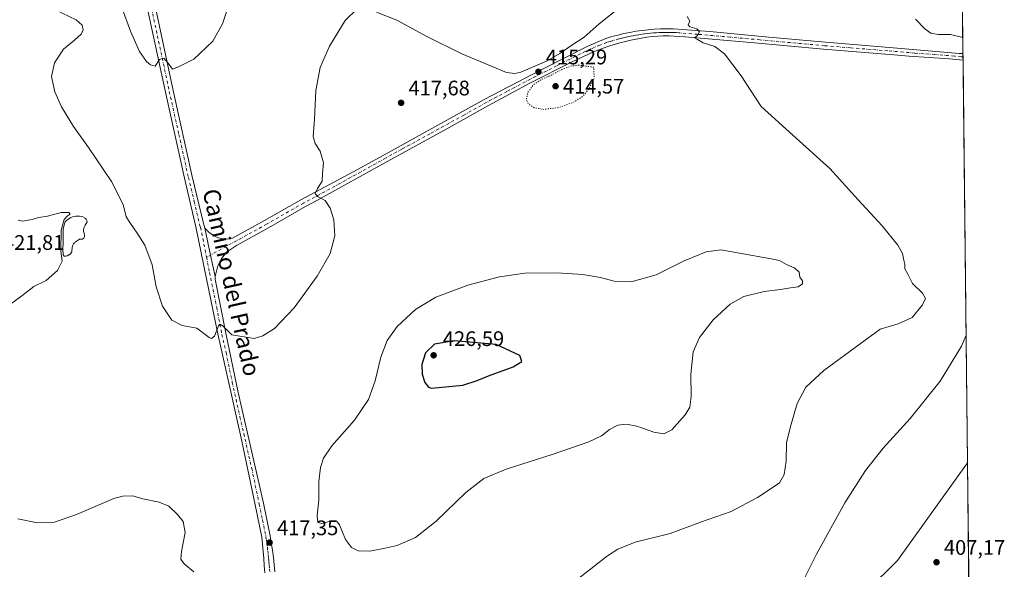
# Model space of a CAD drawing. Units: metres. Extents: x 573558 to 577016, y 4708001 to 4710352.
# Drawn here: x 576548 to 577016, y 4708501 to 4708763 of the extents above; entities that cross this region are included whole.
import ezdxf
from ezdxf.enums import TextEntityAlignment as Align

# ---------------------------------------------------------------- set-up
doc = ezdxf.new("R2010")
doc.units = ezdxf.units.M
doc.header["$MEASUREMENT"] = 0
doc.linetypes.add('DGN Style 4', pattern=[2.6384748266838614, 1.318413404963828, -0.6592067024819142, 0.001648016756204785, -0.6592067024819142])
doc.linetypes.add('DGN Style 5', pattern=[1.1536117293433497, 0.4944050268614355, -0.6592067024819142])
for name, color, linetype, lineweight in [('Comarca CxS', 21, 'Continuous', 0), ('Comunidad Autónoma CxS', 142, 'Continuous', 0), ('Cultivos herbáceos CxS', 92, 'Continuous', 0), ('Curva de nivel maestra', 30, 'Continuous', 30), ('Curva de nivel normal', 30, 'Continuous', 0), ('Curva de nivel normal depresión', 30, 'DGN Style 5', 0), ('Laguna Cxs', 142, 'Continuous', 13), ('Municipio CxS', 4, 'Continuous', 0), ('Pastizal CxS', 92, 'Continuous', 0), ('Pista no pavimentada Cxs', 111, 'Continuous', 0), ('Pista no pavimentada eje', 91, 'DGN Style 4', 0), ('Provincia CxS', 1, 'Continuous', 0), ('Punto de cota en terreno', 7, 'Continuous', 0), ('Rótulo de punto de cota en terreno', 7, 'Continuous', 0), ('Texto cartográfico', 7, 'Continuous', 0)]:
    doc.layers.add(name, color=color, linetype=linetype, lineweight=lineweight)
doc.styles.add('Style-Arial', font='txt')

# ---------------------------------------------------------------- blocks, each defined once
blk = doc.blocks.new('*U3')
at = {"layer": 'Pastizal CxS', "color": 92, "linetype": 'Continuous', "lineweight": 0}
blk.add_polyline3d([(576922.7789000003, 4708463.110300001, 409.3335999999982), (576965.5944999997, 4708505.407500001, 408.5105999999942), (576998.9184999998, 4708551.875, 407.8035999999993), (576999.6255999999, 4708487.9553, 407.5972000000039)], dxfattribs=at)
blk = doc.blocks.new('*U5')
at = {"layer": 'Cultivos herbáceos CxS', "color": 92, "linetype": 'Continuous', "lineweight": 0}
blk.add_polyline3d([(576991.5152000003, 4709221.113700001, 400.9122999999963), (576998.9184999998, 4708551.875, 407.8035999999993), (576965.5944999997, 4708505.407500001, 408.5105999999942), (576922.7789000003, 4708463.110300001, 409.3335999999982)], dxfattribs=at)
blk = doc.blocks.new('5PATER')
at = {"layer": 'Laguna Cxs', "linetype": 'Continuous', "lineweight": 0}
h = blk.add_hatch(color=51, dxfattribs=at)
edge = h.paths.add_edge_path()
edge.add_ellipse((0, 0), major_axis=(-0.1095731443231308, -0.1110710700762829), ratio=0.9994222409660322, start_angle=0, end_angle=360)
blk = doc.blocks.new('*U7')
at = {"layer": 'Pista no pavimentada Cxs', "color": 111, "linetype": 'Continuous', "lineweight": 0}
for points in [[(576664.7600999996, 4708499.520099999, 417.3199000000022), (576664.4801000003, 4708502.9301, 417.3315000000002), (576664.1901000004, 4708506.3301, 417.3715999999986), (576663.5701000001, 4708513.1501, 417.4511000000057), (576663.2301000003, 4708516.550100001, 417.4918999999936), (576660.1201, 4708531.780099999, 417.5430999999954), (576653.7401000002, 4708562.0701, 417.0084999999963), (576646.5000999998, 4708594.770099999, 415.9125000000058), (576642.5301000001, 4708612.4101, 415.222299999994), (576635.7401000002, 4708645.4901, 413.9514999999956), (576631.9801000003, 4708664.1801, 413.2785000000004), (576626.5000999998, 4708687.190099999, 412.4857999999949), (576617.4301000005, 4708728.1501, 410.7697000000044), (576606.1101000002, 4708781.130100001, 409.0100999999996)], [(576609.8601000002, 4708781.940099999, 408.850900000005), (576621.1700999998, 4708728.970100001, 410.6331000000064), (576630.2401000002, 4708688.050100001, 412.3392000000022), (576635.7001, 4708665.0701, 413.1205999999947), (576636.0151000004, 4708664.3201, 413.1548999999941), (576636.2549000002, 4708663.554300001, 413.1944999999978), (576638.8853000002, 4708650.693499999, 413.8754999999946), (576641.1404999997, 4708640.431299999, 414.0835999999982), (576641.1801000005, 4708639.800100001, 414.1065999999992), (576641.1300999997, 4708639.1501, 414.1322999999975), (576646.1401000004, 4708613.470100001, 415.1514000000025), (576652.0000999998, 4708585.370100001, 416.2828000000009), (576663.2901, 4708536.1601, 417.5430000000051), (576664.0401, 4708532.590100001, 417.5859000000055), (576667.2001, 4708517.1501, 417.5252999999939), (576667.7901, 4708513.720100001, 417.5102000000043), (576668.3201000001, 4708510.280099999, 417.4980000000069), (576668.7901, 4708506.8301, 417.4677999999985), (576669.1901000004, 4708503.370100001, 417.4042000000045), (576669.5201000003, 4708499.9101, 417.3568999999989)]]:
    blk.add_polyline3d(points, dxfattribs=at)

msp = doc.modelspace()

# ---------------------------------------------------------------- linework, layer by layer
at = {"layer": 'Comarca CxS', "color": 21, "linetype": 'Continuous', "lineweight": 0, "flags": 128}
msp.add_lwpolyline([(575083.0130135627, 4708017.482503684), (573582.0800005518, 4708001.229982891), (573557.6600005523, 4710314.489982867), (574946.9031547104, 4710329.534178539), (576611.7026955326, 4710347.562390498), (576979.0100005781, 4710351.539982867), (577004.6000005787, 4708038.289982892)], close=True, dxfattribs=at)
at = {"layer": 'Comunidad Autónoma CxS', "color": 142, "linetype": 'Continuous', "lineweight": 0, "flags": 128}
msp.add_lwpolyline([(575083.0130135627, 4708017.482503684), (573582.0800005518, 4708001.229982891), (573557.6600005523, 4710314.489982867), (574946.9031547104, 4710329.534178539), (576611.7026955326, 4710347.562390498), (576979.0100005781, 4710351.539982867), (577004.6000005787, 4708038.289982892)], close=True, dxfattribs=at)
at = {"layer": 'Cultivos herbáceos CxS', "color": 92, "linetype": 'Continuous', "lineweight": 0, "extrusion": (-0.0003243299096926837, 0.02931782303009115, 0.9995700876191154), "elevation": 138273.4544530611, "flags": 128}
msp.add_lwpolyline([(-629049.0230090623, -4700394.756066275), (-629049.0230090623, -4700042.213943249)], dxfattribs=at)
at = {"layer": 'Cultivos herbáceos CxS', "color": 92, "linetype": 'Continuous', "lineweight": 0, "extrusion": (-0.0005263265811583672, 0.04748773741386193, 0.9988716823374474), "elevation": 223714.1370359692, "flags": 128}
msp.add_lwpolyline([(-629147.1431201001, -4696737.686053763), (-629147.1431201001, -4696736.159437602)], dxfattribs=at)
at = {"layer": 'Cultivos herbáceos CxS', "color": 92, "linetype": 'Continuous', "lineweight": 0, "extrusion": (-0.0005270509081897324, 0.04755308971241301, 0.9988685728744016), "elevation": 224021.4451321203, "flags": 128}
msp.add_lwpolyline([(-629147.1431201004, -4696721.511714247), (-629147.1431201004, -4696719.985093334)], dxfattribs=at)
at = {"layer": 'Cultivos herbáceos CxS', "color": 92, "linetype": 'Continuous', "lineweight": 0, "extrusion": (0.0001681747471051862, -0.01520295111354376, 0.9998844143173218), "elevation": -71079.09086026861, "flags": 128}
msp.add_lwpolyline([(576996.7220584091, 4708206.972885401), (576998.8417483622, 4708015.375642213)], dxfattribs=at)
at = {"layer": 'Cultivos herbáceos CxS', "color": 92, "linetype": 'Continuous', "lineweight": 0}
msp.add_polyline3d([(576546.2191000005, 4708251.106899999, 414.5852000000014), (576558.5987, 4708258.328500001, 414.3083999999944), (576573.5582999997, 4708270.1919, 413.7915000000066), (576606.9435000002, 4708313.764699999, 412.959400000007), (576631.3322999999, 4708320.743100001, 412.3754000000045), (576679.8213000001, 4708348.5975, 411.8007999999973), (576689.3504999997, 4708360.92, 412.5427000000054), (576701.0257000001, 4708361.6505, 412.7872999999963), (576719.2176999999, 4708357.9035, 412.6062999999995), (576725.8372, 4708356.540100001, 412.5497000000032), (576751.0055, 4708358.397700001, 410.9054999999935), (576770.6069, 4708364.071799999, 410.4046999999992), (576772.5415000003, 4708386.469799999, 411.2710999999982), (576791.2405000003, 4708382.125700001, 411.1493999999948), (576804.1372999996, 4708377.483300001, 410.8512000000046), (576819.6118000001, 4708375.419500001, 410.1619000000064), (576833.5392000005, 4708382.125299999, 409.8173999999999), (576847.4666999998, 4708392.957699999, 409.2366000000038), (576888.7335000001, 4708402.758300001, 409.4170000000013), (576904.2089000001, 4708434.223400001, 408.8460999999952), (576900.3121999997, 4708457.7719, 410.1205999999947), (576922.7789000003, 4708463.110300001, 409.3335999999982), (576965.5944999997, 4708505.407500001, 408.5105999999942), (576998.9184999998, 4708551.875, 407.8035999999993)], dxfattribs=at)
at = {"layer": 'Curva de nivel maestra', "color": 30, "linetype": 'Continuous', "lineweight": 30, "elevation": 425, "flags": 128}
msp.add_lwpolyline([(576744.0599999996, 4708587.4001), (576758.9699999997, 4708588.850099999), (576765.7400000002, 4708591.020099999), (576771.0999999996, 4708593.300100001), (576782.8200000003, 4708597.450099999), (576786.9500000002, 4708600.100099999), (576785.9500000002, 4708602.840100001), (576774.7699999996, 4708608.110099999), (576754.7599999999, 4708609.9101), (576745.3499999996, 4708608.280099999), (576741.0700000003, 4708604.100099999), (576739.3499999996, 4708598.640100001), (576739.5, 4708594.050100001), (576740.7800000003, 4708590.0101), (576742.5700000003, 4708587.9101), (576744.0599999996, 4708587.4001)], dxfattribs=at)
at = {"layer": 'Curva de nivel normal', "color": 30, "linetype": 'Continuous', "lineweight": 0, "flags": 128}
for points, elevation in [([(576708.5099999999, 4708767.7301), (576703.0099999999, 4708762.280099999), (576695.5300000003, 4708750.050100001), (576691.0899999999, 4708739.860099999), (576688.9800000004, 4708729.020099999), (576688.29, 4708715.350099999), (576687.7800000003, 4708707.020099999), (576688.6100000005, 4708703.790100001), (576691.0899999999, 4708700.170100001), (576692.6200000001, 4708694.630100001), (576692.1100000005, 4708689.440099999), (576692.0199999996, 4708685.850099999), (576689.7999999998, 4708682.300100001), (576688.6799999997, 4708679.9001), (576689.7999999998, 4708678.470100001), (576693.3700000001, 4708676.710100001), (576695.8300000001, 4708673.0101), (576697.4699999997, 4708667.5101), (576697.9500000002, 4708659.800100001), (576695.79, 4708651.440099999), (576689.6399999997, 4708640.640100001), (576678.7000000002, 4708625.520099999), (576669.2699999996, 4708615.770099999), (576663.8099999996, 4708612.190099999), (576659.6600000003, 4708610.9901), (576648.9900000002, 4708612.790100001), (576644.8799999999, 4708616.8301), (576643.29, 4708617.780099999), (576642.6600000003, 4708617.0801), (576640.7300000004, 4708612.140100001), (576639.3099999996, 4708610.940099999), (576638.2000000002, 4708611.540100001), (576632.4000000004, 4708615.9101), (576625.3600000005, 4708617.220100001), (576620.5300000003, 4708619.7401), (576616.04, 4708626.390100001), (576613.0199999996, 4708635.5701), (576611.1100000005, 4708646.020099999), (576607.6200000001, 4708655.460100001), (576604.2699999996, 4708660.600099999), (576600.5, 4708666.170100001), (576598.79, 4708668.9001), (576597.3600000005, 4708674.690099999), (576591.7999999998, 4708685.690099999), (576580.8700000001, 4708701.880100001), (576573.7300000004, 4708711.800100001), (576568.0599999996, 4708721.220100001), (576564.9000000004, 4708728.350099999), (576563.2999999998, 4708735.690099999), (576564.7199999997, 4708742.210100001), (576568.9500000002, 4708748.630100001), (576574.2000000002, 4708752.940099999), (576577.3499999996, 4708755.8301), (576578.2699999996, 4708757.870100001), (576577.8600000005, 4708759.9901), (576574.9400000004, 4708762.5601), (576565.0300000003, 4708767.4001)], 415), ([(576646.54, 4708766.350099999), (576644.5800000001, 4708760.7301), (576640, 4708752.4801), (576631.0199999996, 4708743.870100001), (576623.7199999997, 4708740.1501), (576620.8499999996, 4708739.040100001), (576618.8099999996, 4708741.9001), (576616.7100000001, 4708744.3101), (576614.6900000004, 4708743.7301), (576612.6200000001, 4708740.4801), (576610.4000000004, 4708741.2501), (576608.3899999997, 4708742.720100001), (576605.0999999996, 4708747.590100001), (576600.8300000001, 4708757.120100001), (576596.8099999996, 4708768.0001)], 410), ([(576833.79, 4708768.600099999), (576823.79, 4708760.6501), (576816.6799999997, 4708754.340100001), (576810.6799999997, 4708750.5801), (576805.0099999999, 4708746.5001), (576798.6799999997, 4708742.9101), (576786.5300000003, 4708737.7401), (576783.5999999996, 4708737.050100001), (576779.7400000002, 4708737.4801), (576772.7800000003, 4708740.460100001), (576758.3499999996, 4708746.360099999), (576741.75, 4708754.610099999), (576727.4500000002, 4708762.350099999), (576717.8899999997, 4708766.3101)], 415), ([(576807.5599999996, 4708491.950099999), (576827.6799999997, 4708507.540100001), (576832.5800000001, 4708510.7601), (576840.79, 4708514.130100001), (576857.5199999996, 4708518.200099999), (576871.9100000003, 4708523.6501), (576886.4600000001, 4708528.700099999), (576899.0599999996, 4708535.360099999), (576905.5099999999, 4708539.700099999), (576909.5300000003, 4708542.360099999), (576911.6799999997, 4708546.360099999), (576912.6799999997, 4708552.690099999), (576912.8600000005, 4708561.350099999), (576914.7599999999, 4708569.200099999), (576917.9100000003, 4708580.090100001), (576922.0700000003, 4708587.870100001), (576930.54, 4708595.710100001), (576947.8399999999, 4708608.440099999), (576957.3399999999, 4708615.380100001), (576965.9900000002, 4708618.020099999), (576972.5499999998, 4708621.020099999), (576977.5, 4708627.020099999), (576978.8799999999, 4708630.020099999), (576977.5, 4708632.5601), (576972.8300000001, 4708637.190099999), (576970.6200000001, 4708641.5601), (576969.1100000005, 4708644.120100001), (576969.0700000003, 4708646.420100001), (576968.6399999997, 4708648.3201), (576968.0800000001, 4708651.420100001), (576965.7199999997, 4708655.4101), (576958.29, 4708664.640100001), (576946.9400000004, 4708676.880100001), (576933.4699999997, 4708691.850099999), (576915.79, 4708707.7301), (576900.7300000004, 4708721.4001), (576891.2300000004, 4708735.9801), (576883.3300000001, 4708746.4801), (576878.7599999999, 4708749.960100001), (576873.25, 4708751.700099999), (576870.5599999996, 4708753.300100001), (576869.0899999999, 4708754.100099999), (576870.4500000002, 4708755.170100001), (576871.3799999999, 4708756.880100001), (576870.2300000004, 4708758.2401), (576866.8499999996, 4708759.3301), (576866.1200000001, 4708760.2601), (576866.9000000004, 4708762.020099999), (576865.5599999996, 4708764.1601)], 415), ([(576996.6799999997, 4708754.2271), (576990.8200000003, 4708755.600099999), (576985.1699999999, 4708755.540100001), (576981.5199999996, 4708756.220100001), (576978.6399999997, 4708758.350099999), (576974.2000000002, 4708762.840100001)], 410), ([(576538.1799999997, 4708623.390100001), (576549.1699999999, 4708631.350099999), (576554.9199999999, 4708635.670100001), (576560.6699999999, 4708638.520099999), (576566.0599999996, 4708643.3101), (576568.2999999998, 4708647.720100001), (576567.6900000004, 4708652.5101), (576567.8099999996, 4708662.4801), (576569.2400000002, 4708667.5701), (576570.79, 4708669.220100001), (576572.2100000001, 4708670.090100001), (576571.4400000004, 4708671.0001), (576567.8799999999, 4708670.9101), (576561.3600000005, 4708669.120100001), (576557.0199999996, 4708668.5101), (576554.0199999996, 4708667.600099999), (576549.5, 4708666.800100001), (576547.4600000001, 4708667.220100001)], 420), ([(576881.54, 4708653.140100001), (576874.5899999999, 4708652.2401), (576864.1600000003, 4708647.920100001), (576850.9199999999, 4708641.2301), (576838.9500000002, 4708638.0001), (576830.9199999999, 4708638.200099999), (576824.3499999996, 4708640.0101), (576816.0099999999, 4708641.420100001), (576803.7400000002, 4708642.1601), (576788.3600000005, 4708642.0701), (576776.3200000003, 4708640.3201), (576761.2699999996, 4708636.350099999), (576746.1299999999, 4708630.6601), (576736.3499999996, 4708624.720100001), (576727.6799999997, 4708616.770099999), (576722.8600000005, 4708610.100099999), (576719.8200000003, 4708602.140100001), (576717.1299999999, 4708590.870100001), (576714, 4708581.9001), (576707.3200000003, 4708572.210100001), (576696.6299999999, 4708559.9001), (576692.5599999996, 4708554.020099999), (576691.1399999997, 4708549.600099999), (576690.4199999999, 4708543.020099999), (576690.4100000003, 4708534.280099999), (576689.5999999996, 4708526.860099999), (576689.8600000005, 4708523.440099999), (576691.8600000005, 4708522.9801), (576696.4100000003, 4708524.190099999), (576699.1699999999, 4708523.700099999), (576700.2999999998, 4708522.420100001), (576703.0700000003, 4708515.420100001), (576705.9100000003, 4708511.5601), (576709.1299999999, 4708510.020099999), (576714.6500000004, 4708509.890100001), (576721.9199999999, 4708511.280099999), (576727.6799999997, 4708512.540100001), (576736.3499999996, 4708516.340100001), (576746.2599999999, 4708524.030099999), (576760.3099999996, 4708537.790100001), (576768.8700000001, 4708544.4001), (576779.4800000004, 4708548.780099999), (576801.4100000003, 4708555.800100001), (576818.79, 4708561.870100001), (576824.79, 4708564.7401), (576828.6799999997, 4708567.7601), (576832.6799999997, 4708569.7601), (576836.6600000003, 4708570.290100001), (576841.6100000005, 4708569.340100001), (576849.6600000003, 4708566.5001), (576854.4299999997, 4708565.6601), (576858.2199999997, 4708567.600099999), (576864.6299999999, 4708574.690099999), (576866.9100000003, 4708578.350099999), (576867.5099999999, 4708583.380100001), (576867.2599999999, 4708594.0701), (576868.5199999996, 4708604.640100001), (576871.4500000002, 4708611.450099999), (576877.9299999997, 4708619.840100001), (576885.9699999997, 4708627.280099999), (576892.5800000001, 4708630.9101), (576902.1600000003, 4708633.380100001), (576910.0099999999, 4708634.370100001), (576914.6799999997, 4708635.1601), (576918.3499999996, 4708635.610099999), (576920.3899999997, 4708636.970100001), (576920.5199999996, 4708638.360099999), (576919.1299999999, 4708640.130100001), (576918.8499999996, 4708642.520099999), (576916.7599999999, 4708644.4301), (576912.8399999999, 4708646.210100001), (576909.4600000001, 4708648.0601), (576905.5899999999, 4708648.9301), (576881.54, 4708653.140100001)], 420), ([(576920.8700000001, 4708496.030099999), (576927.0700000003, 4708508.360099999), (576940.6299999999, 4708532.8201), (576950.4299999997, 4708548.200099999), (576958.8300000001, 4708558.8201), (576971.7000000002, 4708572.870100001), (576985.8700000001, 4708590.7501), (576996.0599999996, 4708607.3101), (576998.2463999996, 4708612.630000001)], 410.0000000000001), ([(576630.8899999997, 4708500.020099999), (576626.4000000004, 4708503.780099999), (576624.8499999996, 4708506.030099999), (576625.1100000005, 4708509.700099999), (576626.8099999996, 4708518.700099999), (576625.9100000003, 4708523.860099999), (576623.25, 4708527.3101), (576619.04, 4708531.1601), (576614.5300000003, 4708533.1501), (576606.7199999997, 4708534.7601), (576601.9500000002, 4708536.0701), (576597.0899999999, 4708536.030099999), (576592.8799999999, 4708534.880100001), (576575.1600000003, 4708527.190099999), (576564.6900000004, 4708523.590100001), (576556.5499999998, 4708523.350099999), (576547.2999999998, 4708525.120100001)], 420)]:
    msp.add_lwpolyline(points, dxfattribs=dict(at, elevation=elevation))
at = {"layer": 'Curva de nivel normal depresión', "color": 30, "linetype": 'DGN Style 5', "lineweight": 0, "elevation": 415, "flags": 128}
msp.add_lwpolyline([(576814.0700000003, 4708741.0001), (576810.6399999997, 4708740.670100001), (576806.0099999999, 4708738.960100001), (576800.6799999997, 4708736.110099999), (576796.6200000001, 4708734.420100001), (576792.5599999996, 4708731.790100001), (576789.8099999996, 4708728.0601), (576789.0999999996, 4708724.6601), (576789.9800000004, 4708722.7401), (576792.8300000001, 4708720.800100001), (576797.3499999996, 4708719.9801), (576804.5899999999, 4708720.840100001), (576811.5599999996, 4708723.4001), (576815.9900000002, 4708726.2601), (576819.1299999999, 4708730.1801), (576821.3499999996, 4708734.7601), (576821.1900000004, 4708740.020099999), (576814.0700000003, 4708741.0001)], dxfattribs=at)
at = {"layer": 'Laguna Cxs', "color": 142, "linetype": 'Continuous', "lineweight": 13}
msp.add_polyline3d([(576578.6501000002, 4708658.700099999, 419.5636999999988), (576578.0100999996, 4708658.200099999, 419.5437999999995), (576577.4801000003, 4708658.3101, 419.4985000000015), (576577.1401000004, 4708658.270099999, 419.4793000000063), (576576.6501000002, 4708658.190099999, 419.4516000000004), (576576.0100999996, 4708657.800100001, 419.4217000000062), (576575.0000999998, 4708657.0701, 419.3831000000064), (576574.7200999996, 4708656.9101, 419.3714999999939), (576574.4501, 4708656.7301, 419.3613999999943), (576574.2001, 4708656.5101, 419.3549000000057), (576573.9700999996, 4708656.280099999, 419.3500000000058), (576573.7701000003, 4708656.020099999, 419.348800000007), (576573.5900999998, 4708655.7401, 419.3499000000011), (576573.4401000004, 4708655.450099999, 419.3536000000022), (576573.3201000001, 4708655.1501, 419.3601999999955), (576573.2301000003, 4708654.8301, 419.3705000000046), (576573.1700999998, 4708654.5101, 419.3834999999963), (576573.1501000002, 4708654.1801, 419.4011000000028), (576573.0100999996, 4708652.7401, 419.4701999999961), (576572.9600999998, 4708652.5101, 419.4774000000034), (576572.8901000004, 4708652.280099999, 419.4890000000014), (576572.8000999996, 4708652.0601, 419.4986000000063), (576572.6901000004, 4708651.850099999, 419.5063999999985), (576572.5601000004, 4708651.6501, 419.5127000000066), (576572.4200999998, 4708651.460100001, 419.5362000000023), (576572.2600999996, 4708651.280099999, 419.574099999998), (576572.0800999999, 4708651.120100001, 419.6113999999943), (576571.9001000002, 4708650.970100001, 419.6468000000023), (576571.7001, 4708650.840100001, 419.6817000000011), (576571.4901000002, 4708650.7301, 419.7151000000013), (576570.6601, 4708650.340100001, 419.8358000000007), (576570.0601000004, 4708650.1801, 419.9087), (576569.6001000004, 4708650.140100001, 419.9581999999937), (576569.2600999996, 4708650.130100001, 419.9934999999969), (576568.8800999997, 4708650.7301, 420.0111999999936), (576568.7600999996, 4708651.4101, 420.0022000000026), (576568.6700999998, 4708652.850099999, 419.9839000000065), (576568.7701000003, 4708657.270099999, 420.0200999999943), (576568.8901000004, 4708663.050100001, 420.1064000000042), (576569.2100999998, 4708665.020099999, 420.1147999999957), (576569.8000999996, 4708666.460100001, 420.1071999999986), (576570.3701, 4708667.0701, 420.0913), (576571.0100999996, 4708667.620100001, 420.0570000000008), (576571.7001, 4708668.100099999, 419.9434000000037), (576572.4301000005, 4708668.5001, 419.8442000000068), (576573.2100999998, 4708668.8201, 419.7152999999962), (576574.0201000003, 4708669.050100001, 419.5902999999962), (576574.8400999998, 4708669.200099999, 419.4744000000064), (576575.6801000005, 4708669.2601, 419.3678000000073), (576576.5201000003, 4708669.220100001, 419.2744999999995), (576577.3501000004, 4708669.100099999, 419.1931999999942), (576578.1601, 4708668.890100001, 419.1211000000039), (576579.2600999996, 4708668.2601, 419.084799999997), (576579.8300999999, 4708667.7401, 419.1070000000037), (576580.1401000004, 4708667.0601, 419.1505999999936), (576580.1501000002, 4708666.380100001, 419.2042999999976), (576579.8201000001, 4708665.620100001, 419.2737999999954), (576579.3400999998, 4708664.860099999, 419.3215000000055), (576578.7401000002, 4708663.950099999, 419.3377000000037), (576578.4501, 4708662.850099999, 419.335500000001), (576578.5000999998, 4708661.9801, 419.3724999999977), (576578.7401000002, 4708661.0801, 419.4443000000028), (576578.9001000002, 4708660.140100001, 419.5081000000064), (576578.9001000002, 4708659.420100001, 419.545499999993)], close=True, dxfattribs=at)
msp.add_polyline3d([(576578.6501000002, 4708658.700099999, 419.5636999999988), (576578.0100999996, 4708658.200099999, 419.5437999999995), (576577.4801000003, 4708658.3101, 419.4985000000015), (576577.1401000004, 4708658.270099999, 419.4793000000063), (576576.6501000002, 4708658.190099999, 419.4516000000004), (576576.0100999996, 4708657.800100001, 419.4217000000062), (576575.0000999998, 4708657.0701, 419.3831000000064), (576574.7200999996, 4708656.9101, 419.3714999999939), (576574.4501, 4708656.7301, 419.3613999999943), (576574.2001, 4708656.5101, 419.3549000000057), (576573.9700999996, 4708656.280099999, 419.3500000000058), (576573.7701000003, 4708656.020099999, 419.348800000007), (576573.5900999998, 4708655.7401, 419.3499000000011), (576573.4401000004, 4708655.450099999, 419.3536000000022), (576573.3201000001, 4708655.1501, 419.3601999999955), (576573.2301000003, 4708654.8301, 419.3705000000046), (576573.1700999998, 4708654.5101, 419.3834999999963), (576573.1501000002, 4708654.1801, 419.4011000000028), (576573.0100999996, 4708652.7401, 419.4701999999961), (576572.9600999998, 4708652.5101, 419.4774000000034), (576572.8901000004, 4708652.280099999, 419.4890000000014), (576572.8000999996, 4708652.0601, 419.4986000000063), (576572.6901000004, 4708651.850099999, 419.5063999999985), (576572.5601000004, 4708651.6501, 419.5127000000066), (576572.4200999998, 4708651.460100001, 419.5362000000023), (576572.2600999996, 4708651.280099999, 419.574099999998), (576572.0800999999, 4708651.120100001, 419.6113999999943), (576571.9001000002, 4708650.970100001, 419.6468000000023), (576571.7001, 4708650.840100001, 419.6817000000011), (576571.4901000002, 4708650.7301, 419.7151000000013), (576570.6601, 4708650.340100001, 419.8358000000007), (576570.0601000004, 4708650.1801, 419.9087), (576569.6001000004, 4708650.140100001, 419.9581999999937), (576569.2600999996, 4708650.130100001, 419.9934999999969), (576568.8800999997, 4708650.7301, 420.0111999999936), (576568.7600999996, 4708651.4101, 420.0022000000026), (576568.6700999998, 4708652.850099999, 419.9839000000065), (576568.7701000003, 4708657.270099999, 420.0200999999943), (576568.8901000004, 4708663.050100001, 420.1064000000042), (576569.2100999998, 4708665.020099999, 420.1147999999957), (576569.8000999996, 4708666.460100001, 420.1071999999986), (576570.3701, 4708667.0701, 420.0913), (576571.0100999996, 4708667.620100001, 420.0570000000008), (576571.7001, 4708668.100099999, 419.9434000000037), (576572.4301000005, 4708668.5001, 419.8442000000068), (576573.2100999998, 4708668.8201, 419.7152999999962), (576574.0201000003, 4708669.050100001, 419.5902999999962), (576574.8400999998, 4708669.200099999, 419.4744000000064), (576575.6801000005, 4708669.2601, 419.3678000000073), (576576.5201000003, 4708669.220100001, 419.2744999999995), (576577.3501000004, 4708669.100099999, 419.1931999999942), (576578.1601, 4708668.890100001, 419.1211000000039), (576579.2600999996, 4708668.2601, 419.084799999997), (576579.8300999999, 4708667.7401, 419.1070000000037), (576580.1401000004, 4708667.0601, 419.1505999999936), (576580.1501000002, 4708666.380100001, 419.2042999999976), (576579.8201000001, 4708665.620100001, 419.2737999999954), (576579.3400999998, 4708664.860099999, 419.3215000000055), (576578.7401000002, 4708663.950099999, 419.3377000000037), (576578.4501, 4708662.850099999, 419.335500000001), (576578.5000999998, 4708661.9801, 419.3724999999977), (576578.7401000002, 4708661.0801, 419.4443000000028), (576578.9001000002, 4708660.140100001, 419.5081000000064), (576578.9001000002, 4708659.420100001, 419.545499999993), (576578.6501000002, 4708658.700099999, 419.5636999999988)], dxfattribs=at)
at = {"layer": 'Municipio CxS', "color": 4, "linetype": 'Continuous', "lineweight": 0, "flags": 128}
msp.add_lwpolyline([(576979.0100005781, 4710351.539982867), (577004.6000005787, 4708038.289982892), (575083.0130135627, 4708017.482503684)], dxfattribs=at)
at = {"layer": 'Pastizal CxS', "color": 92, "linetype": 'Continuous', "lineweight": 0, "extrusion": (4.169289697807743e-05, -0.003769009084055936, 0.9999928963908827), "elevation": -17314.7173300355, "flags": 128}
msp.add_lwpolyline([(576998.9009958605, 4708520.059066682), (576999.4800040858, 4708467.717494913)], dxfattribs=at)
at = {"layer": 'Pastizal CxS', "color": 92, "linetype": 'Continuous', "lineweight": 0}
msp.add_polyline3d([(576546.2191000005, 4708251.106899999, 414.5852000000014), (576558.5987, 4708258.328500001, 414.3083999999944), (576573.5582999997, 4708270.1919, 413.7915000000066), (576606.9435000002, 4708313.764699999, 412.959400000007), (576631.3322999999, 4708320.743100001, 412.3754000000045), (576679.8213000001, 4708348.5975, 411.8007999999973), (576689.3504999997, 4708360.92, 412.5427000000054), (576701.0257000001, 4708361.6505, 412.7872999999963), (576719.2176999999, 4708357.9035, 412.6062999999995), (576725.8372, 4708356.540100001, 412.5497000000032), (576751.0055, 4708358.397700001, 410.9054999999935), (576770.6069, 4708364.071799999, 410.4046999999992), (576772.5415000003, 4708386.469799999, 411.2710999999982), (576791.2405000003, 4708382.125700001, 411.1493999999948), (576804.1372999996, 4708377.483300001, 410.8512000000046), (576819.6118000001, 4708375.419500001, 410.1619000000064), (576833.5392000005, 4708382.125299999, 409.8173999999999), (576847.4666999998, 4708392.957699999, 409.2366000000038), (576888.7335000001, 4708402.758300001, 409.4170000000013), (576904.2089000001, 4708434.223400001, 408.8460999999952), (576900.3121999997, 4708457.7719, 410.1205999999947), (576922.7789000003, 4708463.110300001, 409.3335999999982), (576965.5944999997, 4708505.407500001, 408.5105999999942), (576998.9184999998, 4708551.875, 407.8035999999993)], dxfattribs=at)
at = {"layer": 'Pista no pavimentada Cxs', "color": 111, "linetype": 'Continuous', "lineweight": 0, "extrusion": (-7.603129936892028e-05, 0.00681956033299523, 0.999976743637624), "elevation": 32478.33208388999, "flags": 128}
msp.add_lwpolyline([(576996.7951536865, 4708634.503855102), (576996.8291552679, 4708631.454184185)], dxfattribs=at)
at = {"layer": 'Pista no pavimentada Cxs', "color": 111, "linetype": 'Continuous', "lineweight": 0, "extrusion": (0.8874268438434239, 0.2034070456432518, 0.4136413550514308), "elevation": 1469668.748572696, "flags": 128}
msp.add_lwpolyline([(4460789.781023624, -667261.7077574391), (4460800.287675655, -667261.9363282627), (4460813.411068993, -667262.6843183197)], dxfattribs=at)
msp.add_lwpolyline([(4460789.781023624, -667261.7077574391), (4460800.287675655, -667261.9363282627), (4460813.411068993, -667262.6843183197)], dxfattribs=at)
at = {"layer": 'Pista no pavimentada Cxs', "color": 111, "linetype": 'Continuous', "lineweight": 0}
for points in [[(576664.7600999996, 4708499.520099999, 417.3199000000022), (576664.4801000003, 4708502.9301, 417.3315000000002), (576664.1901000004, 4708506.3301, 417.3715999999986), (576663.5701000001, 4708513.1501, 417.4511000000057), (576663.2301000003, 4708516.550100001, 417.4918999999936), (576660.1201, 4708531.780099999, 417.5430999999954), (576653.7401000002, 4708562.0701, 417.0084999999963), (576646.5000999998, 4708594.770099999, 415.9125000000058), (576642.5301000001, 4708612.4101, 415.222299999994), (576635.7401000002, 4708645.4901, 413.9514999999956), (576631.9801000003, 4708664.1801, 413.2785000000004), (576626.5000999998, 4708687.190099999, 412.4857999999949), (576617.4301000005, 4708728.1501, 410.7697000000044), (576606.1101000002, 4708781.130100001, 409.0100999999996)], [(576609.8601000002, 4708781.940099999, 408.850900000005), (576621.1700999998, 4708728.970100001, 410.6331000000064), (576630.2401000002, 4708688.050100001, 412.3392000000022), (576635.7001, 4708665.0701, 413.1205999999947), (576636.0151000004, 4708664.3201, 413.1548999999941), (576636.2549000002, 4708663.554300001, 413.1944999999978)], [(576636.2549000002, 4708663.554300001, 413.1944999999978), (576637.1501000002, 4708662.520099999, 413.2370999999985), (576638.0900999998, 4708661.5601, 413.2819000000018), (576639.1300999997, 4708660.710100001, 413.3224000000046), (576640.2500999998, 4708659.9801, 413.3617999999988), (576641.4401000004, 4708659.380100001, 413.3977000000014), (576642.6901000004, 4708658.9001, 413.4326000000001), (576643.9901000002, 4708658.5701, 413.4763999999996), (576645.3101000004, 4708658.370100001, 413.5080000000016), (576646.6501000002, 4708658.3201, 413.5237000000052), (576647.9801000003, 4708658.4101, 413.5286999999953), (576649.3000999996, 4708658.6501, 413.528999999995), (576664.6101000002, 4708667.0601, 413.7388999999966), (576682.1801000005, 4708677.1501, 414.6708000000072), (576706.7301000003, 4708690.2601, 415.9685999999929), (576721.0000999998, 4708698.050100001, 416.5663000000059), (576736.6901000004, 4708706.840100001, 416.9367000000057), (576768.9700999996, 4708724.640100001, 415.8910999999935), (576796.1601, 4708738.850099999, 415.1613999999972), (576818.7001, 4708750.280099999, 415.3769000000029), (576826.9700999996, 4708753.770099999, 415.4985000000015), (576829.7801000001, 4708754.610099999, 415.5383000000002), (576832.6300999997, 4708755.370100001, 415.5907000000007), (576835.4901000002, 4708756.040100001, 415.6379000000015), (576838.3701, 4708756.630100001, 415.6766999999964), (576841.2701000003, 4708757.130100001, 415.688599999994), (576844.1901000004, 4708757.540100001, 415.6747000000032), (576847.1101000002, 4708757.870100001, 415.6592999999993), (576850.0500999996, 4708758.100099999, 415.6315000000032), (576852.9801000003, 4708758.2501, 415.5950000000012), (576855.9301000005, 4708758.3101, 415.5409999999974), (576858.8701, 4708758.280099999, 415.4738999999972), (576876.4101, 4708756.960100001, 414.8709999999992), (576904.3901000004, 4708754.4001, 413.7474999999977), (576931.3101000004, 4708751.9801, 412.8435000000027), (576956.1801000005, 4708749.920100001, 412.067200000005), (576976.5201000003, 4708748.1801, 411.2439000000013), (576994.9700999996, 4708746.6501, 410.6852000000072), (576996.7600999996, 4708746.5001, 410.630799999999), (576996.7655999997, 4708746.499700001, 410.6306000000041)], [(576996.7995999996, 4708743.450099999, 410.6514000000025), (576990.3701, 4708744.020099999, 410.8074999999953), (576970.9501, 4708745.3201, 411.4955000000046), (576965.7901, 4708745.800100001, 411.7354999999953), (576930.4501, 4708748.610099999, 412.9397999999928), (576895.8800999997, 4708751.7401, 414.2212), (576864.5500999996, 4708754.4801, 415.4186000000045), (576861.9700999996, 4708754.7301, 415.4909000000043), (576859.3901000004, 4708754.890100001, 415.5451999999932), (576856.8000999996, 4708754.960100001, 415.6010999999999), (576854.2100999998, 4708754.9301, 415.6569000000018), (576851.6201, 4708754.8201, 415.704700000002), (576849.0401, 4708754.610099999, 415.7326999999932), (576846.4700999996, 4708754.3101, 415.7494000000006), (576843.9101, 4708753.920100001, 415.743100000007), (576841.3601000002, 4708753.440099999, 415.7249000000011), (576838.8300999999, 4708752.870100001, 415.6968999999954), (576836.3300999999, 4708752.210100001, 415.6738000000041), (576833.5800999999, 4708751.5701, 415.647299999997), (576830.8501000004, 4708750.840100001, 415.6135000000068), (576828.2901, 4708750.0701, 415.5684000000037), (576827.3501000004, 4708749.670100001, 415.5485999999946), (576821.0000999998, 4708747.3301, 415.4706000000006), (576810.8601000002, 4708742.530099999, 415.3598000000056), (576790.7100999998, 4708732.380100001, 415.2857999999979), (576771.1300999997, 4708721.8301, 415.8643000000012), (576749.8201000001, 4708709.960100001, 416.8310999999958), (576723.2200999996, 4708695.4301, 416.6818000000058), (576689.4001000002, 4708676.5601, 415.0954999999958), (576684.0800999999, 4708673.720100001, 414.7747999999993), (576666.5301000001, 4708663.640100001, 413.8206000000064), (576651.1801000005, 4708655.210100001, 413.6659999999974), (576646.5701000001, 4708652.050100001, 413.7991999999941), (576645.7100999998, 4708651.0801, 413.8239000000031), (576644.9200999998, 4708650.050100001, 413.8478999999934), (576644.1901000004, 4708648.970100001, 413.8711000000039), (576643.5401, 4708647.850099999, 413.8932000000059), (576642.9600999998, 4708646.690099999, 413.9143999999943), (576642.4501, 4708645.4901, 413.9348999999929), (576642.0201000003, 4708644.2601, 413.9587000000029), (576641.6801000005, 4708643.0101, 413.9839000000065), (576641.4101, 4708641.7401, 414.0274000000064), (576641.1404999997, 4708640.431299999, 414.0835999999982)], [(576641.1404999997, 4708640.431299999, 414.0835999999982), (576641.1801000005, 4708639.800100001, 414.1065999999992), (576641.1300999997, 4708639.1501, 414.1322999999975), (576646.1401000004, 4708613.470100001, 415.1514000000025), (576652.0000999998, 4708585.370100001, 416.2828000000009), (576663.2901, 4708536.1601, 417.5430000000051), (576664.0401, 4708532.590100001, 417.5859000000055), (576667.2001, 4708517.1501, 417.5252999999939), (576667.7901, 4708513.720100001, 417.5102000000043), (576668.3201000001, 4708510.280099999, 417.4980000000069), (576668.7901, 4708506.8301, 417.4677999999985), (576669.1901000004, 4708503.370100001, 417.4042000000045), (576669.5201000003, 4708499.9101, 417.3568999999989)]]:
    msp.add_polyline3d(points, dxfattribs=at)
msp.add_polyline3d([(576641.1404999997, 4708640.431299999, 414.0835999999982), (576638.8853000002, 4708650.693499999, 413.8754999999946), (576636.2549000002, 4708663.554300001, 413.1944999999978), (576637.1501000002, 4708662.520099999, 413.2370999999985), (576638.0900999998, 4708661.5601, 413.2819000000018), (576639.1300999997, 4708660.710100001, 413.3224000000046), (576640.2500999998, 4708659.9801, 413.3617999999988), (576641.4401000004, 4708659.380100001, 413.3977000000014), (576642.6901000004, 4708658.9001, 413.4326000000001), (576643.9901000002, 4708658.5701, 413.4763999999996), (576645.3101000004, 4708658.370100001, 413.5080000000016), (576646.6501000002, 4708658.3201, 413.5237000000052), (576647.9801000003, 4708658.4101, 413.5286999999953), (576649.3000999996, 4708658.6501, 413.528999999995), (576664.6101000002, 4708667.0601, 413.7388999999966), (576682.1801000005, 4708677.1501, 414.6708000000072), (576706.7301000003, 4708690.2601, 415.9685999999929), (576721.0000999998, 4708698.050100001, 416.5663000000059), (576736.6901000004, 4708706.840100001, 416.9367000000057), (576768.9700999996, 4708724.640100001, 415.8910999999935), (576796.1601, 4708738.850099999, 415.1613999999972), (576818.7001, 4708750.280099999, 415.3769000000029), (576826.9700999996, 4708753.770099999, 415.4985000000015), (576829.7801000001, 4708754.610099999, 415.5383000000002), (576832.6300999997, 4708755.370100001, 415.5907000000007), (576835.4901000002, 4708756.040100001, 415.6379000000015), (576838.3701, 4708756.630100001, 415.6766999999964), (576841.2701000003, 4708757.130100001, 415.688599999994), (576844.1901000004, 4708757.540100001, 415.6747000000032), (576847.1101000002, 4708757.870100001, 415.6592999999993), (576850.0500999996, 4708758.100099999, 415.6315000000032), (576852.9801000003, 4708758.2501, 415.5950000000012), (576855.9301000005, 4708758.3101, 415.5409999999974), (576858.8701, 4708758.280099999, 415.4738999999972), (576876.4101, 4708756.960100001, 414.8709999999992), (576904.3901000004, 4708754.4001, 413.7474999999977), (576931.3101000004, 4708751.9801, 412.8435000000027), (576956.1801000005, 4708749.920100001, 412.067200000005), (576976.5201000003, 4708748.1801, 411.2439000000013), (576994.9700999996, 4708746.6501, 410.6852000000072), (576996.7600999996, 4708746.5001, 410.630799999999), (576996.7654999997, 4708746.499700001, 410.6306000000041), (576996.8000999996, 4708743.450099999, 410.6514000000025), (576990.3701, 4708744.020099999, 410.8074999999953), (576970.9501, 4708745.3201, 411.4955000000046), (576965.7901, 4708745.800100001, 411.7354999999953), (576930.4501, 4708748.610099999, 412.9397999999928), (576895.8800999997, 4708751.7401, 414.2212), (576864.5500999996, 4708754.4801, 415.4186000000045), (576861.9700999996, 4708754.7301, 415.4909000000043), (576859.3901000004, 4708754.890100001, 415.5451999999932), (576856.8000999996, 4708754.960100001, 415.6010999999999), (576854.2100999998, 4708754.9301, 415.6569000000018), (576851.6201, 4708754.8201, 415.704700000002), (576849.0401, 4708754.610099999, 415.7326999999932), (576846.4700999996, 4708754.3101, 415.7494000000006), (576843.9101, 4708753.920100001, 415.743100000007), (576841.3601000002, 4708753.440099999, 415.7249000000011), (576838.8300999999, 4708752.870100001, 415.6968999999954), (576836.3300999999, 4708752.210100001, 415.6738000000041), (576833.5800999999, 4708751.5701, 415.647299999997), (576830.8501000004, 4708750.840100001, 415.6135000000068), (576828.2901, 4708750.0701, 415.5684000000037), (576827.3501000004, 4708749.670100001, 415.5485999999946), (576821.0000999998, 4708747.3301, 415.4706000000006), (576810.8601000002, 4708742.530099999, 415.3598000000056), (576790.7100999998, 4708732.380100001, 415.2857999999979), (576771.1300999997, 4708721.8301, 415.8643000000012), (576749.8201000001, 4708709.960100001, 416.8310999999958), (576723.2200999996, 4708695.4301, 416.6818000000058), (576689.4001000002, 4708676.5601, 415.0954999999958), (576684.0800999999, 4708673.720100001, 414.7747999999993), (576666.5301000001, 4708663.640100001, 413.8206000000064), (576651.1801000005, 4708655.210100001, 413.6659999999974), (576646.5701000001, 4708652.050100001, 413.7991999999941), (576645.7100999998, 4708651.0801, 413.8239000000031), (576644.9200999998, 4708650.050100001, 413.8478999999934), (576644.1901000004, 4708648.970100001, 413.8711000000039), (576643.5401, 4708647.850099999, 413.8932000000059), (576642.9600999998, 4708646.690099999, 413.9143999999943), (576642.4501, 4708645.4901, 413.9348999999929), (576642.0201000003, 4708644.2601, 413.9587000000029), (576641.6801000005, 4708643.0101, 413.9839000000065), (576641.4101, 4708641.7401, 414.0274000000064)], close=True, dxfattribs=at)
at = {"layer": 'Pista no pavimentada eje', "color": 91, "linetype": 'DGN Style 4', "lineweight": 0}
for points in [[(576607.9851000002, 4708781.5351, 408.9333999999944), (576613.6401000004, 4708755.050100001, 409.7440999999963), (576619.3000999996, 4708728.5601, 410.7010000000009), (576623.8350999998, 4708708.100099999, 411.540599999993), (576628.3701, 4708687.620100001, 412.4232000000048), (576631.1101000002, 4708676.1151, 412.7902999999933), (576633.8400999998, 4708664.6251, 413.210699999996), (576634.1551000001, 4708663.8751, 413.2388999999966), (576636.9801000003, 4708649.647100001, 413.883799999996)], [(576996.7823999999, 4708744.9749, 410.6410000000033), (576996.7801000001, 4708744.975099999, 410.6410999999935), (576995.8850999996, 4708745.050100001, 410.6665000000066), (576992.6700999998, 4708745.335100001, 410.7593000000052), (576983.4451000001, 4708746.100099999, 411.0089000000008), (576973.7351000002, 4708746.7501, 411.4131000000052), (576971.1551000001, 4708746.9901, 411.5344000000041), (576960.9851000002, 4708747.860099999, 411.937699999995), (576943.3151000004, 4708749.265100001, 412.5455999999977), (576930.8800999997, 4708750.295100001, 412.8925000000018), (576917.4200999998, 4708751.505100001, 413.3730999999971), (576900.1350999996, 4708753.0701, 414.0078999999969), (576886.1451000003, 4708754.350099999, 414.4974999999977), (576870.4801000003, 4708755.720100001, 415.178899999999), (576861.7100999998, 4708756.380100001, 415.4435999999987), (576860.4200999998, 4708756.505100001, 415.468399999998), (576859.1300999997, 4708756.585100001, 415.4946999999956), (576857.8350999998, 4708756.620100001, 415.5224000000017), (576856.3651000002, 4708756.6351, 415.5494999999937), (576855.0701000001, 4708756.620100001, 415.5730999999942), (576853.5950999996, 4708756.590100001, 415.6005000000005), (576852.3000999996, 4708756.5351, 415.6245000000054), (576850.8350999998, 4708756.460100001, 415.6429999999964), (576849.5450999998, 4708756.3551, 415.6603999999934), (576848.0751, 4708756.2401, 415.6796000000031), (576846.7901, 4708756.090100001, 415.6931000000041), (576845.3300999999, 4708755.925100001, 415.7020000000048), (576844.0500999996, 4708755.7301, 415.7088999999978), (576842.5900999998, 4708755.5251, 415.713699999993), (576841.3151000004, 4708755.2851, 415.706600000005), (576839.8651000002, 4708755.0351, 415.696100000001), (576838.6001000004, 4708754.7501, 415.6860000000015), (576837.1601, 4708754.4551, 415.6704000000027), (576835.9101, 4708754.1251, 415.6502999999939), (576834.5351, 4708753.8051, 415.6284000000014), (576833.1051000003, 4708753.470100001, 415.6059999999998), (576830.3151000004, 4708752.725099999, 415.571100000001), (576829.0351, 4708752.340100001, 415.5602000000072), (576827.3951000003, 4708751.8201, 415.5408000000025), (576823.9851000002, 4708750.550100001, 415.484500000006), (576819.8501000004, 4708748.8051, 415.4435999999987), (576814.7801000001, 4708746.405099999, 415.4309000000067), (576803.5100999996, 4708740.690099999, 415.2605999999942), (576793.4351000004, 4708735.6151, 415.2320000000037), (576779.8400999998, 4708728.5101, 415.5031000000017), (576770.0500999996, 4708723.235099999, 415.8764999999985), (576759.3951000003, 4708717.300100001, 416.396900000007), (576743.2550999997, 4708708.4001, 416.9190999999992), (576729.9550999999, 4708701.1351, 416.8552999999956), (576722.1101000002, 4708696.7401, 416.5957000000053), (576714.9751000004, 4708692.845100001, 416.3277999999991), (576698.0651000004, 4708683.4101, 415.5886000000028), (576683.1300999997, 4708675.4351, 414.7406999999948), (576665.5701000001, 4708665.350099999, 413.8067000000011), (576636.9801000003, 4708649.647100001, 413.883799999996)], [(576636.9801000003, 4708649.647100001, 413.883799999996), (576638.4351000004, 4708642.3201, 414.0816999999952), (576641.8300999999, 4708625.780099999, 414.7143999999971), (576644.3350999998, 4708612.940099999, 415.1892999999982), (576646.3201000001, 4708604.120100001, 415.5332999999956), (576649.2500999998, 4708590.0701, 416.0967999999993), (576652.8701, 4708573.720100001, 416.7130000000034), (576658.5151000004, 4708549.1151, 417.3418999999994), (576662.0800999999, 4708532.1851, 417.5816999999952), (576663.6350999996, 4708524.5701, 417.5700999999972), (576665.2150999998, 4708516.850099999, 417.5093000000052), (576665.5100999996, 4708515.1351, 417.4934999999969), (576665.6801000005, 4708513.4351, 417.4777000000031), (576665.9451000001, 4708511.715100001, 417.4642000000022), (576666.1001000004, 4708510.0101, 417.4513000000007), (576666.3350999998, 4708508.2851, 417.4409000000014), (576666.4901000002, 4708506.5801, 417.4238000000041), (576666.6901000004, 4708504.850099999, 417.4015000000072), (576666.8350999998, 4708503.1501, 417.3781000000017), (576666.9751000004, 4708501.4451, 417.3629999999976), (576667.1401000004, 4708499.715100001, 417.3527999999933)]]:
    msp.add_polyline3d(points, dxfattribs=at)
at = {"layer": 'Provincia CxS', "color": 1, "linetype": 'Continuous', "lineweight": 0, "flags": 128}
msp.add_lwpolyline([(575083.0130135627, 4708017.482503684), (573582.0800005518, 4708001.229982891), (573557.6600005523, 4710314.489982867), (574946.9031547104, 4710329.534178539), (576611.7026955326, 4710347.562390498), (576979.0100005781, 4710351.539982867), (577004.6000005787, 4708038.289982892)], close=True, dxfattribs=at)

# ---------------------------------------------------------------- block references
at = {"layer": 'Cultivos herbáceos CxS', "color": 92, "linetype": 'Continuous', "lineweight": 0}
msp.add_blockref('*U5', (0, 0), dxfattribs=at)
at = {"layer": 'Pastizal CxS', "color": 92, "linetype": 'Continuous', "lineweight": 0}
msp.add_blockref('*U3', (0, 0), dxfattribs=at)
at = {"layer": 'Pista no pavimentada Cxs', "color": 111, "linetype": 'Continuous', "lineweight": 0}
msp.add_blockref('*U7', (0, 0), dxfattribs=at)
at = {"layer": 'Punto de cota en terreno', "color": 7, "linetype": 'Continuous', "lineweight": 0, "xscale": 10, "yscale": 10, "zscale": 10}
for p in [(576794.8499999996, 4708737.869999999, 415.2899999999936), (576803, 4708731, 414.570000000007), (576729.54, 4708723.109999999, 417.679999999993), (576745, 4708603, 426.5899999999965), (576666.9900000002, 4708513.9, 417.3500000000058), (576984.1900000004, 4708504.550000001, 407.1699999999983)]:
    msp.add_blockref('5PATER', p, dxfattribs=at)

# ---------------------------------------------------------------- texts
at = {"layer": 'Rótulo de punto de cota en terreno', "color": 7, "linetype": 'Continuous', "lineweight": 0, "style": 'Style-Arial'}
for s, p in [('415,29', (576798.3777999999, 4708741.397800001)), ('417,68', (576733.0678000003, 4708726.637800001)), ('414,57', (576806.5278000003, 4708727.507099999)), ('421,81', (576540.2078, 4708653.147800001)), ('426,59', (576749.4096999997, 4708607.409700001)), ('417,35', (576670.5177999996, 4708517.427800001)), ('407,17', (576987.7177999998, 4708508.0778))]:
    msp.add_text(s, height=7.000000000000002, dxfattribs=at).set_placement(p)
at = {"layer": 'Texto cartográfico', "color": 7, "linetype": 'Continuous', "lineweight": 0, "style": 'Style-Arial'}
msp.add_text('Camino del Prado', height=8, rotation=282.656207425298, dxfattribs=at).set_placement((576648.93808074, 4708637.659150669), align=Align.MIDDLE_CENTER)

doc.saveas('drawing.dxf')
